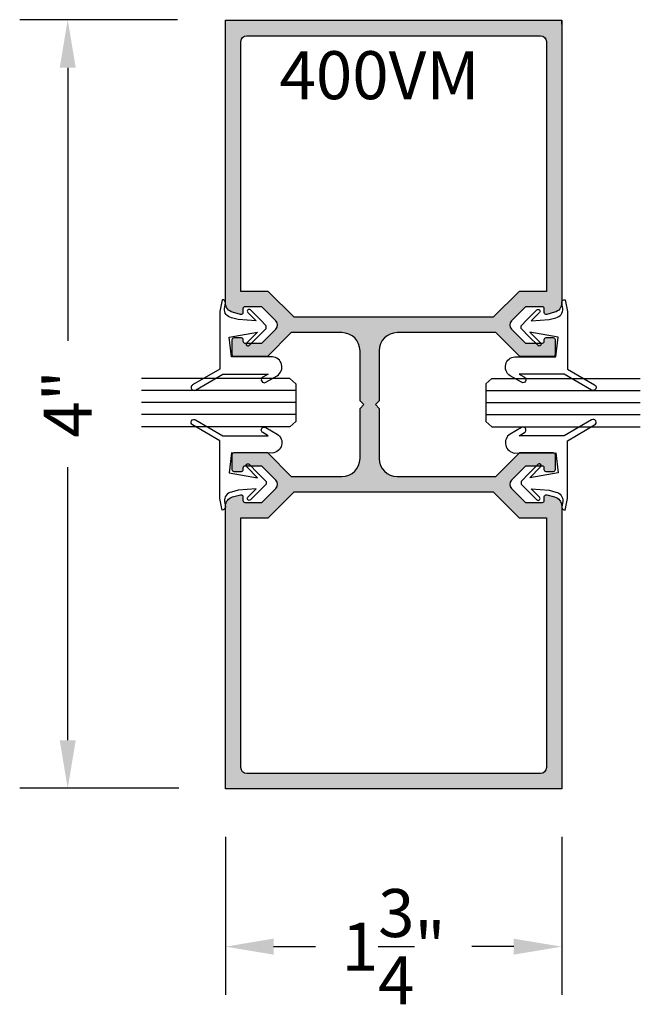
# Model space of a CAD drawing. Units: inches. Extents: x 935 to 1147, y 1154 to 1196.
# Drawn here: x 945 to 948, y 1173 to 1179 of the extents above; entities that cross this region are included whole.
import ezdxf

# ---------------------------------------------------------------- set-up
doc = ezdxf.new("R2010")
doc.units = ezdxf.units.IN
doc.header["$MEASUREMENT"] = 0
doc.styles.add('CAD', font='ARIALUNI.TTF', dxfattribs={"height": 0.25})
doc.dimstyles.new('CAD_DETAIL', dxfattribs={"dimscale": 2, "dimtxt": 0.25, "dimasz": 0.125, "dimexe": 0.125, "dimexo": 0.125, "dimgap": 0.09, "dimtad": 0, "dimtoh": 1, "dimdec": 4, "dimzin": 1, "dimdsep": 46, "dimlunit": 5, "dimtxsty": 'CAD', "dimcen": 0.125, "dimclrd": 256, "dimclre": 256, "dimclrt": 256, "dimadec": 0, "dimazin": 0, "dimtfac": 1, "dimtdec": 4, "dimtofl": 0, "dimtmove": 0, "dimatfit": 3, "dimfxl": 0.1, "dimtolj": 1, "dimtzin": 0, "dimlwd": -1, "dimlwe": -1, "dimarcsym": 0})

# ---------------------------------------------------------------- blocks, each defined once
blk = doc.blocks.new('*D66')
at = {"transparency": 16777216}
for p, q in [((945.8357849112975, 1174.34106135433), (945.8357849112975, 1173.520096305733)), ((947.5857849112975, 1174.34106135433), (947.5857849112975, 1173.520096305733)), ((946.0857849112975, 1173.770096305733), (946.3041478035212, 1173.770096305733)), ((947.3357849112975, 1173.770096305733), (947.1174220190738, 1173.770096305733))]:
    blk.add_line(p, q, dxfattribs=at)
for points in [[(946.0857849112975, 1173.8117629724), (946.0857849112975, 1173.728429639067), (945.8357849112975, 1173.770096305733)], [(947.3357849112975, 1173.8117629724), (947.3357849112975, 1173.728429639067), (947.5857849112975, 1173.770096305733)]]:
    blk.add_solid(points, dxfattribs=at)
at = {"layer": 'DEFPOINTS', "color": 0, "transparency": 16777216}
for p in [(945.8357849112975, 1174.59106135433), (947.5857849112975, 1174.59106135433), (947.5857849112975, 1173.770096305733)]:
    blk.add_point(p, dxfattribs=at)
at = {"transparency": 16777216, "insert": (946.7107849112975, 1173.770096305733), "char_height": 0.25, "attachment_point": 5, "style": 'CAD'}
blk.add_mtext('\\A1;1{\\H1.000000x;\\S3/4;}"', dxfattribs=at)
blk = doc.blocks.new('*D20')
at = {"transparency": 16777216}
for p, q in [((945.5857849112978, 1178.594305609527), (944.7648198627008, 1178.594305609527)), ((945.0148198627008, 1178.344305609527), (945.0148198627008, 1176.923435896021)), ((945.0148198627008, 1174.844305609527), (945.0148198627008, 1176.265175323033)), ((945.5922968561648, 1174.594305609527), (944.7648198627008, 1174.594305609527))]:
    blk.add_line(p, q, dxfattribs=at)
for points in [[(944.9731531960342, 1178.344305609527), (945.0564865293675, 1178.344305609527), (945.0148198627008, 1178.594305609527)], [(944.9731531960342, 1174.844305609527), (945.0564865293675, 1174.844305609527), (945.0148198627008, 1174.594305609527)]]:
    blk.add_solid(points, dxfattribs=at)
at = {"layer": 'DEFPOINTS', "color": 0, "transparency": 16777216}
for p in [(945.8357849112978, 1178.594305609527), (945.0148198627008, 1174.594305609527), (945.8422968561648, 1174.594305609527)]:
    blk.add_point(p, dxfattribs=at)
at = {"transparency": 16777216, "insert": (945.0148198627007, 1176.594305609528), "char_height": 0.25, "attachment_point": 5, "rotation": 90, "style": 'CAD'}
blk.add_mtext('\\A1;4"', dxfattribs=at)

msp = doc.modelspace()

# ---------------------------------------------------------------- hatches: boundary and pattern name
h = msp.add_hatch(color=256)
edge = h.paths.add_edge_path(flags=16)
edge.add_line((947.5057849112978, 1178.48006135433), (947.5057849112978, 1177.18006135433))
edge.add_line((947.5057849112978, 1177.18006135433), (947.3636478262448, 1177.18006135433))
edge.add_line((947.3636478262448, 1177.18006135433), (947.229147826372, 1177.045561353944))
edge.add_line((947.229147826372, 1177.045561353944), (946.192421996224, 1177.045561353944))
edge.add_line((946.192421996224, 1177.045561353944), (946.0579219963507, 1177.18006135433))
edge.add_line((946.0579219963507, 1177.18006135433), (945.9157849112977, 1177.18006135433))
edge.add_line((945.9157849112977, 1177.18006135433), (945.9157849112977, 1178.48006135433))
edge.add_arc((945.9467849112976, 1178.48006135433), 0.03099999999994907, 90, 180, ccw=False)
edge.add_line((945.9467849112976, 1178.51106135433), (946.7107849112978, 1178.51106135433))
edge.add_line((946.7107849112978, 1178.51106135433), (947.4747849112979, 1178.51106135433))
edge.add_arc((947.4747849112979, 1178.48006135433), 0.03099999999994907, 0, 90, ccw=False)
edge = h.paths.add_edge_path()
edge.add_line((945.8728439590428, 1176.110640173463), (945.9141967208467, 1176.121720612593))
edge.add_arc((945.9167849112981, 1176.112061354331), 0.009999999999895098, 2.605474946903996e-09, 105.00000000258319, ccw=False)
edge.add_line((945.9267849112981, 1176.112061354331), (945.9267849112981, 1176.092061354331))
edge.add_arc((945.9367849112981, 1176.09206135433), 0.009999999999990905, 179.9999999986973, 269.9999999986972)
edge.add_line((945.9367849112979, 1176.08206135433), (946.0247849112717, 1176.08206135433))
edge.add_line((946.0247849112717, 1176.08206135433), (946.0973646011226, 1176.154641044543))
edge.add_arc((946.0754442908643, 1176.176561354718), 0.03099999999976214, 315.0000001090567, 405.0000001084624)
edge.add_line((946.0973646010394, 1176.198481664976), (946.0247849113254, 1176.271061354331))
edge.add_line((946.0247849113254, 1176.271061354331), (945.9367849112979, 1176.271061354331))
edge.add_arc((945.9367849112981, 1176.261061354331), 0.009999999999990905, 90.00000000130275, 180.0000000013028)
edge.add_line((945.9267849112981, 1176.26106135433), (945.9267849112981, 1176.25206135433))
edge.add_arc((945.9167849112979, 1176.25206135433), 0.01000000000021828, -90, 0, ccw=False)
edge.add_line((945.9167849112979, 1176.24206135433), (945.8807849112978, 1176.24206135433))
edge.add_arc((945.8807849112978, 1176.25206135433), 0.01000000000021828, 180, 270, ccw=False)
edge.add_line((945.8707849112976, 1176.25206135433), (945.8707849112976, 1176.33106135433))
edge.add_arc((945.8807849112978, 1176.33106135433), 0.01000000000021828, 90, 180, ccw=False)
edge.add_line((945.8807849112978, 1176.34106135433), (946.0537798606139, 1176.34106135433))
edge.add_line((946.0537798606139, 1176.34106135433), (946.1782798606997, 1176.216561354717))
edge.add_line((946.1782798606997, 1176.216561354717), (946.441784911298, 1176.216561354717))
edge.add_arc((946.4417849112978, 1176.310561354717), 0.09399999999982356, 270.0000000001386, 360.0000000001385)
edge.add_line((946.5357849112976, 1176.310561354717), (946.5357849112976, 1176.571061354331))
edge.add_line((946.5357849112976, 1176.571061354331), (946.555784911298, 1176.59106135433))
edge.add_line((946.555784911298, 1176.59106135433), (946.5357849112976, 1176.611061354331))
edge.add_line((946.5357849112976, 1176.611061354331), (946.5357849112976, 1176.871561353944))
edge.add_arc((946.4417849112978, 1176.871561353944), 0.09399999999982356, 359.9999999998614, 449.9999999998614)
edge.add_line((946.441784911298, 1176.965561353944), (946.1782798606997, 1176.965561353944))
edge.add_line((946.1782798606997, 1176.965561353944), (946.0537798606139, 1176.84106135433))
edge.add_line((946.0537798606139, 1176.84106135433), (945.8807849112978, 1176.84106135433))
edge.add_arc((945.8807849112978, 1176.851061354331), 0.01000000000021828, 180, 270, ccw=False)
edge.add_line((945.8707849112976, 1176.851061354331), (945.8707849112976, 1176.93006135433))
edge.add_arc((945.8807849112978, 1176.93006135433), 0.01000000000021828, 90, 180, ccw=False)
edge.add_line((945.8807849112978, 1176.940061354331), (945.9167849112979, 1176.940061354331))
edge.add_arc((945.9167849112979, 1176.93006135433), 0.01000000000021828, 0, 90, ccw=False)
edge.add_line((945.9267849112981, 1176.93006135433), (945.9267849112981, 1176.92106135433))
edge.add_arc((945.9367849112977, 1176.921061354331), 0.009999999999536158, 180.0000000013028, 270.0000000013027)
edge.add_line((945.9367849112979, 1176.911061354331), (946.0247849113254, 1176.911061354331))
edge.add_line((946.0247849113254, 1176.911061354331), (946.0973646010394, 1176.983641043686))
edge.add_arc((946.0754442908643, 1177.005561353944), 0.03099999999976214, 314.9999998915376, 404.9999998909433)
edge.add_line((946.0973646011226, 1177.027481664119), (946.0247849112717, 1177.10006135433))
edge.add_line((946.0247849112717, 1177.10006135433), (945.9367849112979, 1177.10006135433))
edge.add_arc((945.9367849112981, 1177.09006135433), 0.009999999999990905, 90.00000000130275, 180.0000000013028)
edge.add_line((945.9267849112981, 1177.09006135433), (945.9267849112981, 1177.070061354331))
edge.add_arc((945.9167849112978, 1177.070061354331), 0.01000000000033197, -105.00000000002132, 0, ccw=False)
edge.add_line((945.9141967208467, 1177.060402096067), (945.8728439590428, 1177.071482535198))
edge.add_arc((945.8857849112975, 1177.119778826512), 0.04999999999970665, 180.0000000005211, 255.000000000455, ccw=False)
edge.add_line((945.8357849112978, 1177.119778826512), (945.8357849112978, 1178.59106135433))
edge.add_line((945.8357849112978, 1178.59106135433), (946.7107849112978, 1178.59106135433))
edge.add_line((946.7107849112978, 1178.59106135433), (947.5857849112978, 1178.59106135433))
edge.add_line((947.5857849112978, 1178.59106135433), (947.5857849112978, 1177.119778826512))
edge.add_arc((947.535784911298, 1177.119778826512), 0.04999999999972715, 284.999999999545, 359.9999999994789, ccw=False)
edge.add_line((947.5487258635527, 1177.071482535198), (947.5073731017488, 1177.060402096067))
edge.add_arc((947.504784911298, 1177.07006135433), 0.0099999999999676, 179.9999999986972, 284.9999999991001, ccw=False)
edge.add_line((947.4947849112979, 1177.070061354331), (947.4947849112979, 1177.09006135433))
edge.add_arc((947.4847849112979, 1177.09006135433), 0.009999999999990905, 359.9999999986973, 449.9999999986973)
edge.add_line((947.4847849112981, 1177.10006135433), (947.3967849113238, 1177.10006135433))
edge.add_line((947.3967849113238, 1177.10006135433), (947.3242052214729, 1177.027481664119))
edge.add_arc((947.3461255317314, 1177.005561353944), 0.03099999999976214, 135.000000109651, 225.0000001090567)
edge.add_line((947.3242052215566, 1176.983641043686), (947.3967849112702, 1176.911061354331))
edge.add_line((947.3967849112702, 1176.911061354331), (947.4847849112981, 1176.911061354331))
edge.add_arc((947.4847849112983, 1176.921061354331), 0.009999999999536158, 269.9999999986972, 359.9999999986973)
edge.add_line((947.4947849112979, 1176.92106135433), (947.4947849112979, 1176.93006135433))
edge.add_arc((947.5047849112979, 1176.930061354331), 0.009999999999990905, 90.0000000013028, 180.0000000013027, ccw=False)
edge.add_line((947.5047849112976, 1176.940061354331), (947.5407849112977, 1176.940061354331))
edge.add_arc((947.5407849112977, 1176.93006135433), 0.01000000000021828, 0, 90, ccw=False)
edge.add_line((947.5507849112979, 1176.93006135433), (947.5507849112979, 1176.851061354331))
edge.add_arc((947.5407849112977, 1176.851061354331), 0.01000000000021828, -90, 0, ccw=False)
edge.add_line((947.5407849112977, 1176.84106135433), (947.3677899619821, 1176.84106135433))
edge.add_line((947.3677899619821, 1176.84106135433), (947.2432899618963, 1176.965561353944))
edge.add_line((947.2432899618963, 1176.965561353944), (946.729784911298, 1176.965561353944))
edge.add_arc((946.729784911298, 1176.871561353944), 0.09400000000005093, 90, 180)
edge.add_line((946.635784911298, 1176.871561353944), (946.635784911298, 1176.611061354331))
edge.add_line((946.635784911298, 1176.611061354331), (946.615784911298, 1176.59106135433))
edge.add_line((946.615784911298, 1176.59106135433), (946.635784911298, 1176.571061354331))
edge.add_line((946.635784911298, 1176.571061354331), (946.635784911298, 1176.310561354717))
edge.add_arc((946.729784911298, 1176.310561354717), 0.09400000000005093, 180, 270)
edge.add_line((946.729784911298, 1176.216561354717), (947.2432899618963, 1176.216561354717))
edge.add_line((947.2432899618963, 1176.216561354717), (947.3677899619821, 1176.34106135433))
edge.add_line((947.3677899619821, 1176.34106135433), (947.5407849112977, 1176.34106135433))
edge.add_arc((947.5407849112977, 1176.33106135433), 0.01000000000021828, 0, 90, ccw=False)
edge.add_line((947.5507849112979, 1176.33106135433), (947.5507849112979, 1176.25206135433))
edge.add_arc((947.5407849112977, 1176.25206135433), 0.01000000000021828, -90, 0, ccw=False)
edge.add_line((947.5407849112977, 1176.24206135433), (947.5047849112976, 1176.24206135433))
edge.add_arc((947.5047849112979, 1176.25206135433), 0.009999999999990905, 179.9999999986972, 269.99999999869726, ccw=False)
edge.add_line((947.4947849112979, 1176.25206135433), (947.4947849112979, 1176.26106135433))
edge.add_arc((947.4847849112979, 1176.261061354331), 0.009999999999990905, 359.9999999986973, 449.9999999986973)
edge.add_line((947.4847849112981, 1176.271061354331), (947.3967849112702, 1176.271061354331))
edge.add_line((947.3967849112702, 1176.271061354331), (947.3242052215566, 1176.198481664976))
edge.add_arc((947.3461255317314, 1176.176561354717), 0.03099999999976214, 134.9999998909433, 224.999999890349)
edge.add_line((947.3242052214729, 1176.154641044543), (947.3967849113238, 1176.08206135433))
edge.add_line((947.3967849113238, 1176.08206135433), (947.4847849112981, 1176.08206135433))
edge.add_arc((947.4847849112979, 1176.09206135433), 0.009999999999990905, 270.0000000013027, 360.0000000013027)
edge.add_line((947.4947849112979, 1176.092061354331), (947.4947849112979, 1176.112061354331))
edge.add_arc((947.5047849112976, 1176.112061354331), 0.009999999999763531, 74.99999999833801, 179.9999999986972, ccw=False)
edge.add_line((947.5073731017488, 1176.121720612593), (947.5487258635527, 1176.110640173463))
edge.add_arc((947.5357849112975, 1176.062343882149), 0.05000000000029303, 0, 74.99999999996061, ccw=False)
edge.add_line((947.5857849112978, 1176.062343882149), (947.5857849112978, 1174.59106135433))
edge.add_line((947.5857849112978, 1174.59106135433), (946.7107849112978, 1174.59106135433))
edge.add_line((946.7107849112978, 1174.59106135433), (945.8357849112978, 1174.59106135433))
edge.add_line((945.8357849112978, 1174.59106135433), (945.8357849112978, 1176.062343882149))
edge.add_arc((945.8857849112981, 1176.062343882149), 0.05000000000029559, 105.00000000003939, 180, ccw=False)
edge = h.paths.add_edge_path(flags=16)
edge.add_line((945.9157849112977, 1176.00206135433), (946.0579219963507, 1176.00206135433))
edge.add_line((946.0579219963507, 1176.00206135433), (946.192421996224, 1176.136561354717))
edge.add_line((946.192421996224, 1176.136561354717), (947.229147826372, 1176.136561354717))
edge.add_line((947.229147826372, 1176.136561354717), (947.3636478262448, 1176.00206135433))
edge.add_line((947.3636478262448, 1176.00206135433), (947.5057849112978, 1176.00206135433))
edge.add_line((947.5057849112978, 1176.00206135433), (947.5057849112978, 1174.70206135433))
edge.add_arc((947.4747849112979, 1174.70206135433), 0.03099999999994907, -90, 0, ccw=False)
edge.add_line((947.4747849112979, 1174.67106135433), (946.7107849112978, 1174.67106135433))
edge.add_line((946.7107849112978, 1174.67106135433), (945.9467849112976, 1174.67106135433))
edge.add_arc((945.9467849112976, 1174.70206135433), 0.03099999999994907, 180, 270, ccw=False)
edge.add_line((945.9157849112977, 1174.70206135433), (945.9157849112977, 1176.00206135433))

# ---------------------------------------------------------------- linework, layer by layer
for p, q in [((947.5857849112978, 1178.57106135433), (947.5857849112978, 1178.59106135433)), ((946.2020892909841, 1176.699564070699), (946.1710259230424, 1176.72766465467)), ((947.1903214784079, 1176.699564070699), (947.2213848463496, 1176.72766465467)), ((946.2020892909843, 1176.699564070699), (946.2020892909843, 1176.502734705352)), ((947.1903214784077, 1176.699564070699), (947.1903214784077, 1176.502734705352)), ((946.1710259230424, 1176.476251690351), (946.2020892909841, 1176.502734705352)), ((947.2213848463496, 1176.476251690351), (947.1903214784079, 1176.502734705352))]:
    msp.add_line(p, q)
at = {"ltscale": 5}
for p, q in [((946.1710259230424, 1176.727664654669), (945.3979661168257, 1176.72766465467)), ((947.2213848463496, 1176.727664654669), (947.9944446525662, 1176.72766465467)), ((946.2020892909841, 1176.66516465467), (945.3979661168257, 1176.66516465467)), ((947.1903214784079, 1176.66516465467), (947.9944446525662, 1176.66516465467)), ((946.2020892909841, 1176.60266465467), (945.3979661168257, 1176.60266465467)), ((947.1903214784079, 1176.60266465467), (947.9944446525662, 1176.60266465467)), ((946.2020892909841, 1176.54016465467), (945.3979661168257, 1176.54016465467)), ((947.1903214784079, 1176.54016465467), (947.9944446525662, 1176.54016465467)), ((946.1710259230424, 1176.476251690351), (945.3979661168257, 1176.476251690351)), ((947.2213848463496, 1176.476251690351), (947.9944446525662, 1176.476251690351))]:
    msp.add_line(p, q, dxfattribs=at)
for points in [[(945.8728439590428, 1176.110640173463), (945.9141967208467, 1176.121720612593, -0.4931454260312403), (945.9267849112981, 1176.112061354331), (945.9267849112981, 1176.092061354331, 0.414213562373147), (945.9367849112979, 1176.08206135433), (946.0247849112717, 1176.08206135433), (946.0973646011226, 1176.154641044543, 0.414213562369428), (946.0973646010394, 1176.198481664976), (946.0247849113254, 1176.271061354331), (945.9367849112979, 1176.271061354331, 0.4142135623730951), (945.9267849112981, 1176.26106135433), (945.9267849112981, 1176.25206135433, -0.4142135623730949), (945.9167849112979, 1176.24206135433), (945.8807849112978, 1176.24206135433, -0.414213562373147), (945.8707849112976, 1176.25206135433), (945.8707849112976, 1176.33106135433, -0.414213562373147), (945.8807849112978, 1176.34106135433), (946.0537798606139, 1176.34106135433), (946.1782798606997, 1176.216561354717), (946.441784911298, 1176.216561354717, 0.414213562373095), (946.5357849112976, 1176.310561354717), (946.5357849112976, 1176.571061354331), (946.555784911298, 1176.59106135433), (946.5357849112976, 1176.611061354331), (946.5357849112976, 1176.871561353944, 0.414213562373095), (946.441784911298, 1176.965561353944), (946.1782798606997, 1176.965561353944), (946.0537798606139, 1176.84106135433), (945.8807849112978, 1176.84106135433, -0.414213562373147), (945.8707849112976, 1176.851061354331), (945.8707849112976, 1176.93006135433, -0.414213562373147), (945.8807849112978, 1176.940061354331), (945.9167849112979, 1176.940061354331, -0.4142135623730949), (945.9267849112981, 1176.93006135433), (945.9267849112981, 1176.92106135433, 0.414213562373095), (945.9367849112979, 1176.911061354331), (946.0247849113254, 1176.911061354331), (946.0973646010394, 1176.983641043686, 0.414213562369428), (946.0973646011226, 1177.027481664119), (946.0247849112717, 1177.10006135433), (945.9367849112979, 1177.10006135433, 0.414213562373147), (945.9267849112981, 1177.09006135433), (945.9267849112981, 1177.070061354331, -0.4931454260312405), (945.9141967208467, 1177.060402096067), (945.8728439590428, 1177.071482535198, -0.3394542588633826), (945.8357849112978, 1177.119778826512), (945.8357849112978, 1178.59106135433), (946.7107849112978, 1178.59106135433), (947.5857849112978, 1178.59106135433), (947.5857849112978, 1177.119778826512, -0.3394542588633827), (947.5487258635527, 1177.071482535198), (947.5073731017488, 1177.060402096067, -0.4931454260312402), (947.4947849112979, 1177.070061354331), (947.4947849112979, 1177.09006135433, 0.414213562373147), (947.4847849112981, 1177.10006135433), (947.3967849113238, 1177.10006135433), (947.3242052214729, 1177.027481664119, 0.4142135623694281), (947.3242052215566, 1176.983641043686), (947.3967849112702, 1176.911061354331), (947.4847849112981, 1176.911061354331, 0.414213562373095), (947.4947849112979, 1176.92106135433), (947.4947849112979, 1176.93006135433, -0.414213562373095), (947.5047849112976, 1176.940061354331), (947.5407849112977, 1176.940061354331, -0.414213562373147), (947.5507849112979, 1176.93006135433), (947.5507849112979, 1176.851061354331, -0.414213562373147), (947.5407849112977, 1176.84106135433), (947.3677899619821, 1176.84106135433), (947.2432899618963, 1176.965561353944), (946.729784911298, 1176.965561353944, 0.414213562373095), (946.635784911298, 1176.871561353944), (946.635784911298, 1176.611061354331), (946.615784911298, 1176.59106135433), (946.635784911298, 1176.571061354331), (946.635784911298, 1176.310561354717, 0.414213562373095), (946.729784911298, 1176.216561354717), (947.2432899618963, 1176.216561354717), (947.3677899619821, 1176.34106135433), (947.5407849112977, 1176.34106135433, -0.414213562373147), (947.5507849112979, 1176.33106135433), (947.5507849112979, 1176.25206135433, -0.414213562373147), (947.5407849112977, 1176.24206135433), (947.5047849112976, 1176.24206135433, -0.414213562373095), (947.4947849112979, 1176.25206135433), (947.4947849112979, 1176.26106135433, 0.4142135623730951), (947.4847849112981, 1176.271061354331), (947.3967849112702, 1176.271061354331), (947.3242052215566, 1176.198481664976, 0.414213562369428), (947.3242052214729, 1176.154641044543), (947.3967849113238, 1176.08206135433), (947.4847849112981, 1176.08206135433, 0.414213562373147), (947.4947849112979, 1176.092061354331), (947.4947849112979, 1176.112061354331, -0.4931454260312402), (947.5073731017488, 1176.121720612593), (947.5487258635527, 1176.110640173463, -0.3394542588633827), (947.5857849112978, 1176.062343882149), (947.5857849112978, 1174.59106135433), (946.7107849112978, 1174.59106135433), (945.8357849112978, 1174.59106135433), (945.8357849112978, 1176.062343882149, -0.3394542588633824)], [(947.5057849112978, 1178.48006135433), (947.5057849112978, 1177.18006135433), (947.3636478262448, 1177.18006135433), (947.229147826372, 1177.045561353944), (946.192421996224, 1177.045561353944), (946.0579219963507, 1177.18006135433), (945.9157849112977, 1177.18006135433), (945.9157849112977, 1178.48006135433, -0.4142135623731035), (945.9467849112976, 1178.51106135433), (946.7107849112978, 1178.51106135433), (947.4747849112979, 1178.51106135433, -0.4142135623731034)], [(945.830093669642, 1177.09159375102), (945.8357849112978, 1177.119695439205, 0.4623420677936436), (945.8188701789505, 1177.136934469257), (945.8065404843493, 1177.076054040334), (945.8068229061729, 1176.776285646294), (945.6647708891384, 1176.693863360855, 1), (945.6803286857972, 1176.667050025309), (945.8226247660301, 1176.749613922582), (946.057792441779, 1176.750120515592), (946.0297917249633, 1176.733873769351, 1), (946.0453495216217, 1176.707060433804), (946.1049934883489, 1176.741667418998, 0.7191361092227717), (946.0797925592864, 1176.839914618384), (945.8668115747893, 1176.839455819453), (945.8546415632228, 1176.942280041711), (946.0023085396612, 1176.968225339763), (945.9460663877322, 1176.911740353524, 1), (945.9592136986613, 1176.89864956413), (946.0048450750925, 1176.944477961185), (946.0476788939337, 1176.98750021971), (946.0476484305669, 1177.001641747574), (946.0156530879827, 1177.033502129577), (945.9651987479816, 1177.083739561588, 1), (945.9517926916866, 1177.070275622542), (945.9954314241292, 1177.026824497147), (945.9021222400471, 1177.033257563933), (945.8661816411524, 1177.042804885127, -0.3759893185383559)], [(947.591476083419, 1177.09159375102), (947.5857848417633, 1177.119695439205, -0.4623420677936436), (947.6026995741105, 1177.136934469257), (947.6150292687117, 1177.076054040334), (947.6147468468881, 1176.776285646294), (947.7567988639227, 1176.693863360855, -1), (947.7412410672638, 1176.667050025309), (947.5989449870309, 1176.749613922582), (947.363777311282, 1176.750120515592), (947.3917780280977, 1176.733873769351, -1), (947.3762202314393, 1176.707060433804), (947.3165762647121, 1176.741667418998, -0.7191361092227717), (947.3417771937746, 1176.839914618384), (947.5547581782718, 1176.839455819453), (947.5669281898382, 1176.942280041711), (947.4192612133999, 1176.968225339763), (947.4755033653288, 1176.911740353524, -1), (947.4623560543997, 1176.89864956413), (947.4167246779685, 1176.944477961185), (947.3738908591273, 1176.98750021971), (947.3739213224941, 1177.001641747574), (947.4059166650783, 1177.033502129577), (947.4563710050794, 1177.083739561588, -1), (947.4697770613744, 1177.070275622542), (947.4261383289319, 1177.026824497147), (947.5194475130139, 1177.033257563933), (947.5553881119087, 1177.042804885127, 0.3759893185383559)], [(945.830093669642, 1176.087473278041), (945.8357849112978, 1176.059371589856, -0.4623420677936436), (945.8188701789505, 1176.042132559804), (945.8065404843493, 1176.103012988727), (945.8068229061729, 1176.402781382767), (945.6647708891384, 1176.485203668205, -1), (945.6803286857972, 1176.512017003752), (945.8226247660301, 1176.42945310648), (946.057792441779, 1176.428946513468), (946.0297917249633, 1176.44519325971, -1), (946.0453495216217, 1176.472006595257), (946.1049934883489, 1176.437399610063, -0.7191361092227717), (946.0797925592864, 1176.339152410677), (945.8668115747893, 1176.339611209608), (945.8546415632228, 1176.23678698735), (946.0023085396612, 1176.210841689298), (945.9460663877322, 1176.267326675538, -1), (945.9592136986613, 1176.280417464931), (946.0048450750925, 1176.234589067876), (946.0476788939337, 1176.191566809351), (946.0476484305669, 1176.177425281487), (946.0156530879827, 1176.145564899484), (945.9651987479816, 1176.095327467473, -1), (945.9517926916866, 1176.108791406519), (945.9954314241292, 1176.152242531914), (945.9021222400471, 1176.145809465128), (945.8661816411524, 1176.136262143934, 0.3759893185383559)], [(947.591476083419, 1176.087473278041), (947.5857848417633, 1176.059371589856, 0.4623420677936436), (947.6026995741105, 1176.042132559804), (947.6150292687117, 1176.103012988727), (947.6147468468881, 1176.402781382767), (947.7567988639227, 1176.485203668205, 1), (947.7412410672638, 1176.512017003752), (947.5989449870309, 1176.42945310648), (947.363777311282, 1176.428946513468), (947.3917780280977, 1176.44519325971, 1), (947.3762202314393, 1176.472006595257), (947.3165762647121, 1176.437399610063, 0.7191361092227717), (947.3417771937746, 1176.339152410677), (947.5547581782718, 1176.339611209608), (947.5669281898382, 1176.23678698735), (947.4192612133999, 1176.210841689298), (947.4755033653288, 1176.267326675538, 1), (947.4623560543997, 1176.280417464931), (947.4167246779685, 1176.234589067876), (947.3738908591273, 1176.191566809351), (947.3739213224941, 1176.177425281487), (947.4059166650783, 1176.145564899484), (947.4563710050794, 1176.095327467473, 1), (947.4697770613744, 1176.108791406519), (947.4261383289319, 1176.152242531914), (947.5194475130139, 1176.145809465128), (947.5553881119087, 1176.136262143934, -0.3759893185383559)], [(945.9157849112977, 1176.00206135433), (946.0579219963507, 1176.00206135433), (946.192421996224, 1176.136561354717), (947.229147826372, 1176.136561354717), (947.3636478262448, 1176.00206135433), (947.5057849112978, 1176.00206135433), (947.5057849112978, 1174.70206135433, -0.4142135623731034), (947.4747849112979, 1174.67106135433), (946.7107849112978, 1174.67106135433), (945.9467849112976, 1174.67106135433, -0.4142135623731036), (945.9157849112977, 1174.70206135433)]]:
    msp.add_lwpolyline(points, format="xyb", close=True)

# ---------------------------------------------------------------- texts
at = {"style": 'CAD'}
msp.add_text('400VM', height=0.25, dxfattribs=at).set_placement((946.116941740702, 1178.180480687691))

# ---------------------------------------------------------------- dimensions: what is measured, and where the dimension line sits
for base, p1, p2, angle, picture, middle in [((945.0148198627008, 1174.594305609527), (945.8357849112978, 1178.594305609527), (945.8422968561648, 1174.594305609527), 90, '*D20', (945.0148198627007, 1176.594305609528)), ((947.5857849112975, 1173.770096305733), (945.8357849112975, 1174.59106135433), (947.5857849112975, 1174.59106135433), 180, '*D66', (946.7107849112975, 1173.770096305733))]:
    dim = msp.add_linear_dim(base=base, p1=p1, p2=p2, angle=angle, dimstyle='CAD_DETAIL', override={"dimpost": '"'})
    dim.commit()
    dim.dimension.update_dxf_attribs({"geometry": picture, "text_midpoint": middle})

doc.saveas('drawing.dxf')
